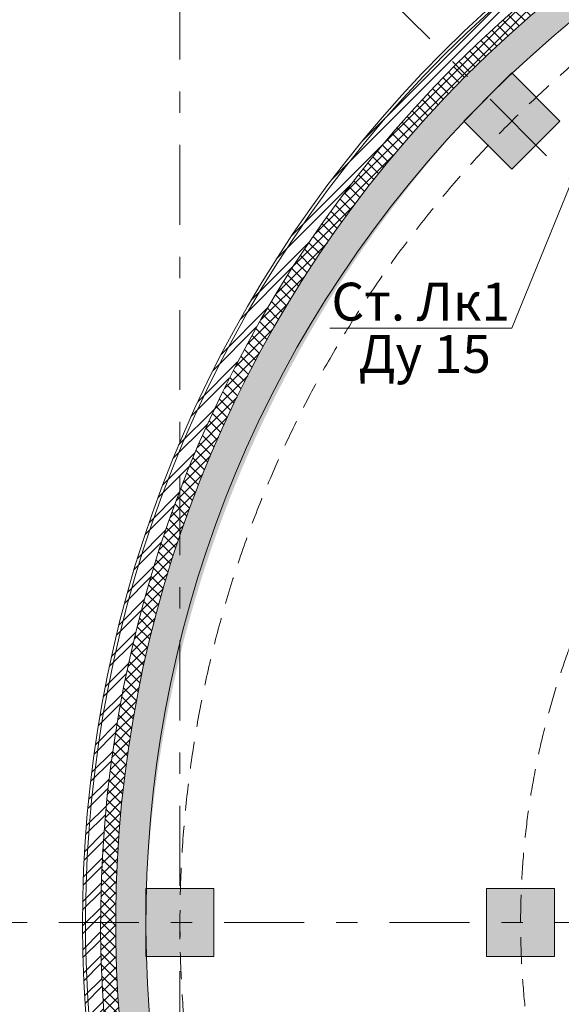
# Model space of a CAD drawing. Units: millimetres. Extents: x 497364 to 3078699, y -439547 to 139557.
# Drawn here: x 571782 to 575367, y -31388 to -24874 of the extents above; entities that cross this region are included whole.
import ezdxf
from ezdxf import colors
from ezdxf.entities.mleader import LeaderData, LeaderLine
from ezdxf.math import Vec2, Vec3

# ---------------------------------------------------------------- set-up
doc = ezdxf.new("R2010")
doc.units = ezdxf.units.MM
doc.header["$MEASUREMENT"] = 0
doc.linetypes.add('AI9-LType1', pattern=[1.397000013457404, 0.8889999932712978, -0.5080000201861063])
doc.linetypes.add('Штрихштриховая', pattern=[10.936110734939597, 5.291666507720949, -2.11666655540466, 1.411111116409299, -2.116666555404689])
for name, color, linetype, lineweight in [('1 Конструкции ОВ', 114, 'Continuous', 0), ('1Отопление', 1, 'Continuous', 30), ('Надписи ОВиК', 250, 'Continuous', 20)]:
    doc.layers.add(name, color=color, linetype=linetype, lineweight=lineweight)
doc.styles.add('1ОВиК', font='isocpeui.ttf')

msp = doc.modelspace()

# ---------------------------------------------------------------- hatches: boundary and pattern name
at = {"layer": '1 Конструкции ОВ', "lineweight": 0}
h = msp.add_hatch(dxfattribs=at)
h.set_pattern_fill('ANSI32', color=256, scale=300)
h.set_pattern_definition([(45, (270867.9999999999, 0), (-79.54951288348659, 79.5495128834866), []), (45, (270921.0330084999, 0), (-79.54951288348659, 79.5495128834866), [])])
h.paths.add_polyline_path([(572342.5041651651, -38023.05717800606), (574271.0597489309, -36094.91399643451, -0.9297763784143329), (585588.984217759, -24774.74559373797), (587516.8943814174, -22847.2552772351), (602437.8331862418, -22847.2553970343), (602437.8331862418, -22727.25539703431), (587467.1964091077, -22727.25527683608), (585582.4847195615, -24611.55652669634, 0.9170801161554105), (574107.8397615368, -36088.41159734251), (572222.5041651651, -37973.34403367922), (572222.5041651651, -53967.25526877515), (572222.5049096118, -57467.25502005428), (588262.4143524002, -57467.25502005428), (588262.4151679045, -53967.25526877514), (589242.5036539978, -53967.25526877514), (589242.5036539978, -53847.25526877517), (588142.4151959447, -53847.25526877517), (588142.4143804405, -57347.25502005429), (572342.5049096118, -57347.25502005429), (572342.5049096118, -53847.25526877517)])
at = {"layer": '1 Конструкции ОВ', "ltscale": 0.5}
h = msp.add_hatch(dxfattribs=at)
h.set_pattern_fill('ANSI37', color=256, scale=400, style=0)
h.set_pattern_definition([(45, (270867.9999999999, 0), (-35.35533905932737, 35.35533905932738), []), (135, (270867.9999999999, 0), (-35.35533905932738, -35.35533905932737), [])])
h.paths.add_polyline_path([(574407.9151683047, -36099.49407849333, -0.09920709087159607), (572842.415987511, -33407.36779133564), (572842.415987511, -33701.92880348682, 0.08748715229872832), (574271.0597489309, -36094.9139964345), (572842.415987511, -37523.25225677007), (572842.415987511, -37664.65849304926)])
h.paths.add_polyline_path([(572417.5038200121, -30847.22964716244), (572317.5038200121, -30847.22964716244, 0.09117400848766967), (572842.415987511, -33701.92880348682), (572842.415987511, -33407.36779133564, -0.08242241670940235)])
h.paths.add_polyline_path([(572842.415987511, -28287.0915029901), (572842.415987511, -27992.53049083892, 0.09117400848764257), (572317.5038200121, -30847.22964716244), (572417.5038200121, -30847.22964716244, -0.08242241670937545)])
h.paths.add_polyline_path([(574738.5956247745, -25243.4954533412), (574667.8849466473, -25172.78477521411, 0.1058153881785243), (572842.415987511, -27992.53049083892), (572842.415987511, -28287.09150299009, -0.1146069958415123)])
h.paths.add_polyline_path([(577781.7724039422, -23347.34449821569), (577487.2725734956, -23347.34449821568, 0.1058052025597895), (574667.8849466473, -25172.78477521411), (574738.5956247745, -25243.49545334121, -0.1145948224048089)])
h.paths.add_polyline_path([(580342.3298185912, -22822.22986970403), (580342.3298185912, -22922.22986972778, -0.08244783875371296), (582903.2347947636, -23347.34449821597), (583197.7346252102, -23347.34449821599, 0.09119734366328651)])
h.paths.add_polyline_path([(580342.3298185912, -22922.22986972778), (580342.3298185912, -22822.22986970403, 0.09118642616046055), (577487.2725734956, -23347.34449821568), (577781.7724039422, -23347.34449821569, -0.08243680014749587)])
h.paths.add_polyline_path([(583197.7346252102, -23347.34449821599), (582903.2347947636, -23347.34449821597, -0.09913590304968631), (585593.5637684946, -24911.57563074685), (587158.1294676472, -23347.34449821621), (587016.696230687, -23347.3444982162), (585588.984217759, -24774.74559373797, 0.08741934762500167)])
h.paths.add_polyline_path([(587558.3042616463, -22947.25527756758), (587842.4155460836, -22947.25527984869), (587842.4155460836, -22847.25527984869), (587516.8943814174, -22847.2552772351), (587016.696230687, -23347.3444982162), (587158.1294676472, -23347.34449821621)])
h.paths.add_polyline_path([(595342.4153253699, -22847.25534006568), (587842.4155460836, -22847.25527984869), (587842.4155460836, -22947.25527984869), (595342.4153253699, -22947.25534006568)])
h.paths.add_polyline_path([(602437.8331862418, -22847.25539703431), (595342.4153253699, -22847.25534006568), (595342.4153253699, -22947.25534006568), (602437.8331862418, -22947.25539703431)])
h.paths.add_polyline_path([(602842.4151046561, -22847.25540028267), (602437.8331862418, -22847.25539703431), (602437.8331862418, -22947.25539703431), (602842.4151046561, -22947.25540028267)])
at = {"layer": '1 Конструкции ОВ'}
h = msp.add_hatch(dxfattribs=at)
h.set_pattern_fill('ANSI36', color=256, scale=700)
h.set_pattern_definition([(45, (270867.9999999999, 0), (46.40388251536719, 170.147569223013), [218.75, -43.75, 0, -43.75])])
h.paths.add_polyline_path([(576242.4158653775, -54347.25101772162), (576442.4151209311, -54347.25101772162), (576442.4151209311, -53947.25526877517), (576242.4158653775, -53947.25526877516)])
h.paths.add_polyline_path([(576442.4151209311, -54347.25101772162), (576242.4158653775, -54347.25101772162), (576242.4158653775, -57247.25502005429), (582767.4158653775, -57247.25502005429), (582767.4158653775, -57047.25467494875), (576442.4151209311, -57047.25467494875)])
edge = h.paths.add_edge_path()
edge.add_line((633042.5041651651, -28947.34449821543), (633242.4450147558, -28947.34449821543))
edge.add_line((633242.4450147559, -28947.34449821543), (633242.4450147559, -29147.34449821543))
edge.add_line((633242.4450147559, -29147.34449821543), (633042.5041651652, -29147.34449821542))
edge.add_line((633042.5041651651, -29147.34449821542), (633042.5041651651, -36297.47141385451))
edge.add_line((633042.5041651651, -36297.47141385451), (633242.5041651651, -36297.47141385451))
edge.add_line((633242.5041651651, -36297.47141385451), (633242.4959806179, -26947.32379544909))
edge.add_line((633242.495980618, -26947.32379544909), (636542.4967068903, -26947.32379455613))
edge.add_line((636542.4967068902, -26947.32379455613), (636542.5047318223, -33347.1822987845))
edge.add_line((636542.5047318223, -33347.1822987845), (636742.5040129083, -33347.1822987845))
edge.add_line((636742.5040129083, -33347.1822987845), (636742.4953129012, -26747.32452126422))
edge.add_line((636742.4953129012, -26747.32452126422), (633242.4945250254, -26747.32452366593))
edge.add_line((633242.4945250254, -26747.32452366593), (633242.5041651652, -22947.25567278534))
edge.add_line((633242.5041651651, -22947.25567278534), (587558.3042616462, -22947.25527756758))
edge.add_line((587558.3042616463, -22947.25527756758), (585593.5637684946, -24911.57563074682))
edge.add_arc((580342.5036458957, -30847.22969369673), 7924.999783353997, 48.50196549729494, 221.5096600682133)
edge.add_line((574407.9151683047, -36099.49407849335), (572442.5041651652, -38064.4847982784))
edge.add_line((572442.5041651651, -38064.4847982784), (572442.5041651651, -53747.25526877517))
edge.add_line((572442.5041651651, -53747.25526877517), (576242.4158653775, -53747.25526877517))
edge.add_line((576242.4158653775, -53747.25526877517), (576242.4158653775, -53947.25526877517))
edge.add_line((576242.4158653775, -53947.25526877517), (576442.415120931, -53947.25526877516))
edge.add_line((576442.4151209311, -53947.25526877516), (576442.4151209311, -53747.25526877517))
edge.add_line((576442.4151209311, -53747.25526877517), (585792.6346101344, -53747.25526877517))
edge.add_line((585792.6346101344, -53747.25526877517), (585792.6346101344, -53547.25526877517))
edge.add_line((585792.6346101344, -53547.25526877517), (572642.5041651652, -53547.25526877517))
edge.add_line((572642.5041651651, -53547.25526877517), (572642.5041651651, -46047.25526877517))
edge.add_line((572642.5041651651, -46047.25526877517), (572642.5038200596, -46047.25526877517))
edge.add_line((572642.5038200596, -46047.25526877517), (572642.5038200596, -45647.25526877514))
edge.add_line((572642.5038200596, -45647.25526877514), (572642.504104991, -38547.25526877516))
edge.add_line((572642.5041049911, -38547.25526877516), (572642.5038200596, -38547.25526877516))
edge.add_line((572642.5038200596, -38547.25526877516), (572642.5038200596, -38147.25526877516))
edge.add_line((572642.5038200596, -38147.25526877516), (572642.5034772886, -38147.25557412871))
edge.add_line((572642.5034772886, -38147.25557412871), (574684.0302284774, -36106.2505353044))
edge.add_arc((580342.5110076757, -30847.22662439259), 7725.007263692208, 181.4886731725448, 222.9045589410757, ccw=False)
edge.add_line((572620.1110855483, -31047.91709956017), (572617.5038200549, -31047.25535196221))
edge.add_line((572617.5038200549, -31047.25535196221), (572617.5038200549, -30647.25535196221))
edge.add_line((572617.5038200549, -30647.25535196221), (572620.1097549225, -30646.59340338604))
edge.add_arc((580704.2498125625, -30998.71321034843), 8091.805041521781, 137.464321254403, 177.5059518363939, ccw=False)
edge.add_line((574741.7507030092, -25528.25498469924), (574740.3134458319, -25526.81742011326))
edge.add_line((574740.3134458319, -25526.81742011326), (574814.714883714, -25451.01120217105))
edge.add_arc((583223.8534459185, -33803.21446197401), 11852.12684084248, 134.273696286587, 135.1946228423097, ccw=False)
edge.add_line((574950.0419593074, -25316.93411452848), (575024.6690261004, -25243.99334638676))
edge.add_line((575024.6690261005, -25243.99334638676), (575024.6390862175, -25244.02176142916))
edge.add_arc((580342.4447263016, -30847.08748501702), 7724.856136430974, 91.48770413432891, 133.5037381471224, ccw=False)
edge.add_line((580141.888783027, -23124.83524605382), (580141.9871515147, -23124.16265121152))
edge.add_line((580141.9871515147, -23124.16265121152), (580197.432044755, -23124.16265121153))
edge.add_arc((580356.9778404387, -30545.72650226996), 7423.278578650921, 88.96154004136139, 91.23153193830058, ccw=False)
edge.add_line((580491.5140241457, -23123.66716058242), (580542.5039421167, -23124.81930752772))
edge.add_line((580542.5039421169, -23124.81930752772), (580542.5038200597, -23148.40634884017))
edge.add_arc((580440.1493699192, -30694.21071933763), 7546.498527879146, 46.86869403738592, 89.22286371551439, ccw=False)
edge.add_line((585599.4838399845, -25186.86037118681), (587642.5022878302, -23147.25601555628))
edge.add_line((587642.5022878302, -23147.25601555628), (633042.5041651651, -23147.25526877515))
edge.add_line((633042.5041651651, -23147.25526877515), (633042.5041651651, -28947.34449821543))
at = {"layer": '1 Конструкции ОВ', "lineweight": 5}
h = msp.add_hatch(dxfattribs=at)
h.set_pattern_fill('ANSI35', color=256, scale=400)
h.set_pattern_definition([(45, (270867.9999999999, 0), (-70.71067811865474, 70.71067811865476), []), (45, (270938.7106779999, 0), (-70.71067811865474, 70.71067811865476), [125, -25, 0, -25])])
h.paths.add_polyline_path([(633042.4450147559, -29147.34449821543), (633242.4450147559, -29147.34449821543), (633242.4450147559, -28947.34449821543), (633042.4450147559, -28947.34449821543)])
h.paths.add_polyline_path([(578442.4446696504, -53747.34449821543), (578642.4446696504, -53747.34449821543), (578642.4446696504, -53547.34449821543), (578442.4446696504, -53547.34449821543)])
h.paths.add_polyline_path([(632642.4446696504, -23547.34449821543), (633042.4446696504, -23547.34449821543), (633042.4446696504, -23147.34449821543), (632642.4446696504, -23147.34449821543)])
h.paths.add_polyline_path([(572642.4446696504, -53547.34449821543), (573042.4446696504, -53547.34449821543), (573042.4446696504, -53147.34449821543), (572642.4446696504, -53147.34449821543)])
h.paths.add_polyline_path([(602742.4080056676, -50897.3445641973), (602942.4080056676, -50897.3445641973), (602942.4080056676, -51097.3445641973), (602742.4080056676, -51097.3445641973)])
h.paths.add_polyline_path([(599802.534976295, -50897.28486165131), (600002.534976295, -50897.28486165131), (600002.534976295, -51097.28486165131), (599802.534976295, -51097.28486165131)])
h.paths.add_polyline_path([(583042.4159797742, -57247.25544851815), (582842.4156346687, -57247.25544851815), (582842.4156346687, -57047.25605857367), (583042.4159797742, -57047.25605857367)])
h.paths.add_polyline_path([(588042.4160414997, -57247.25357931731), (587842.4156963942, -57247.25357931731), (587842.4156963942, -57047.25418937283), (588042.4160414997, -57047.25418937283)])
h.paths.add_polyline_path([(636742.5336350189, -38547.34388815991), (636542.5332899133, -38547.34388815991), (636542.5332899133, -38347.34449821543), (636742.5336350189, -38347.34449821543)])
h.paths.add_polyline_path([(636542.5336350189, -33347.20909592376), (636742.5336350189, -33347.20909592376), (636742.5336350189, -33547.20909592376), (636542.5336350189, -33547.20909592376)])
h.paths.add_polyline_path([(580117.1590497047, -25827.62880789542), (580567.1590497047, -25827.62880789542), (580567.1590497047, -25377.62880789542), (580117.1590497047, -25377.62880789542)])
h.paths.add_polyline_path([(574872.4446709079, -31072.45934926795), (575322.4446709079, -31072.45934926795), (575322.4446709079, -30622.45934926795), (574872.4446709079, -30622.45934926795)])
h.paths.add_polyline_path([(576951.8760863617, -27139.04097275792), (576633.7120620096, -26820.80889768055), (576315.4799869321, -27138.97292203276), (576633.6440112845, -27457.20499711013)])
h.paths.add_polyline_path([(574842.3106538726, -45747.34360529419), (575042.6760768127, -45747.34360529419), (575042.6760768127, -45947.34539113666), (574842.3106538726, -45947.34539113666)])
h.paths.add_polyline_path([(602617.4446696504, -46072.43185562228), (603067.4446696504, -46072.43185562228), (603067.4446696504, -45622.43185562228), (602617.4446696504, -45622.43185562228)])
h.paths.add_polyline_path([(595117.3274928213, -46072.4318556224), (595567.3274928213, -46072.4318556224), (595567.3274928213, -45622.4318556224), (595117.3274928213, -45622.4318556224)])
h.paths.add_polyline_path([(587617.4446696504, -46072.43185562228), (588067.4446696504, -46072.43185562228), (588067.4446696504, -45622.43185562228), (587617.4446696504, -45622.43185562228)])
h.paths.add_polyline_path([(580117.4446696504, -46072.4318556224), (580567.4446696504, -46072.4318556224), (580567.4446696504, -45622.4318556224), (580117.4446696504, -45622.4318556224)])
h.paths.add_polyline_path([(602617.4446696504, -38572.34449821531), (603067.4446696504, -38572.34449821531), (603067.4446696504, -38122.34449821531), (602617.4446696504, -38122.34449821531)])
h.paths.add_polyline_path([(595117.3274928213, -38572.34449821543), (595567.3274928213, -38572.34449821543), (595567.3274928213, -38122.34449821543), (595117.3274928213, -38122.34449821543)])
h.paths.add_polyline_path([(587617.4446696504, -38572.34449821531), (588067.4446696504, -38572.34449821531), (588067.4446696504, -38122.34449821531), (587617.4446696504, -38122.34449821531)])
h.paths.add_polyline_path([(625117.4136477243, -31072.34449821543), (625567.4136477243, -31072.34449821543), (625567.4136477243, -30622.34449821543), (625117.4136477243, -30622.34449821543)])
h.paths.add_polyline_path([(617617.413868438, -31072.34449821543), (618067.413868438, -31072.34449821543), (618067.413868438, -30622.34449821543), (617617.413868438, -30622.34449821543)])
h.paths.add_polyline_path([(610117.3281409459, -31072.34449821543), (610567.3281409459, -31072.34449821543), (610567.3281409459, -30622.34449821543), (610117.3281409459, -30622.34449821543)])
h.paths.add_polyline_path([(602617.4446696504, -31072.34449821543), (603067.4446696504, -31072.34449821543), (603067.4446696504, -30622.34449821543), (602617.4446696504, -30622.34449821543)])
h.paths.add_polyline_path([(587617.4446696504, -31072.34449821543), (588067.4446696504, -31072.34449821543), (588067.4446696504, -30622.34449821543), (587617.4446696504, -30622.34449821543)])
h.paths.add_polyline_path([(575357.4102079791, -25544.57509437536), (575039.246183627, -25226.34301929799), (574721.0141085496, -25544.50704365021), (575039.1781329019, -25862.73911872757)])
h.paths.add_polyline_path([(580117.2419860426, -23572.34449821543), (580567.2419860426, -23572.34449821543), (580567.2419860426, -23122.34449821543), (580117.2419860426, -23122.34449821543)])
h.paths.add_polyline_path([(585964.2347940744, -25544.16672966193), (585646.0707697223, -25225.93465458457), (585327.8386946451, -25544.09867893678), (585646.0027189972, -25862.33075401415)])
h.paths.add_polyline_path([(584369.3930308751, -27138.62822063809), (584051.229006523, -26820.39614556073), (583732.9969314458, -27138.56016991294), (584051.1609557979, -27456.79224499031)])
h.paths.add_polyline_path([(576952.2946206748, -34555.7266308383), (576634.1305963227, -34237.49455576094), (576315.8985212455, -34555.65858011315), (576634.0625455976, -34873.89065519052)])
h.paths.add_polyline_path([(572617.4446696504, -31072.34449821543), (573067.4446696504, -31072.34449821543), (573067.4446696504, -30622.34449821543), (572617.4446696504, -30622.34449821543)])
h.paths.add_polyline_path([(575357.5579538306, -36150.57115165058), (575039.3939294785, -35832.33907657321), (574721.161854401, -36150.50310092542), (575039.3258787533, -36468.73517600279)])
h.paths.add_polyline_path([(610142.4450147559, -53547.34468577657), (610542.4450147559, -53547.34468577657), (610542.4450147559, -53147.34468577657), (610142.4450147559, -53147.34468577657)])
h.paths.add_polyline_path([(602642.4446696504, -53547.34449821543), (603042.4446696504, -53547.34449821543), (603042.4446696504, -53147.34449821543), (602642.4446696504, -53147.34449821543)])
h.paths.add_polyline_path([(610142.4446696504, -46047.34449821543), (610542.4446696504, -46047.34449821543), (610542.4446696504, -45647.34449821543), (610142.4446696504, -45647.34449821543)])
h.paths.add_polyline_path([(632642.4446696504, -38547.34449821543), (633042.4446696504, -38547.34449821543), (633042.4446696504, -38147.34449821543), (632642.4446696504, -38147.34449821543)])
h.paths.add_polyline_path([(625142.4446696504, -38547.34449821543), (625542.4446696504, -38547.34449821543), (625542.4446696504, -38147.34449821543), (625142.4446696504, -38147.34449821543)])
h.paths.add_polyline_path([(617642.4446696504, -38547.34449821543), (618042.4446696504, -38547.34449821543), (618042.4446696504, -38147.34449821543), (617642.4446696504, -38147.34449821543)])
h.paths.add_polyline_path([(610142.4446696504, -38547.34449821554), (610542.4446696504, -38547.34449821554), (610542.4446696504, -38147.34449821554), (610142.4446696504, -38147.34449821554)])
h.paths.add_polyline_path([(632642.4446696504, -31047.34449821543), (633042.4446696504, -31047.34449821543), (633042.4446696504, -30647.34449821543), (632642.4446696504, -30647.34449821543)])
h.paths.add_polyline_path([(625142.4446696504, -23547.34449821543), (625542.4446696504, -23547.34449821543), (625542.4446696504, -23147.34449821543), (625142.4446696504, -23147.34449821543)])
h.paths.add_polyline_path([(617642.4446696504, -23547.34449821543), (618042.4446696504, -23547.34449821543), (618042.4446696504, -23147.34449821543), (617642.4446696504, -23147.34449821543)])
h.paths.add_polyline_path([(610142.4446696504, -23547.34449821543), (610542.4446696504, -23547.34449821543), (610542.4446696504, -23147.34449821543), (610142.4446696504, -23147.34449821543)])
h.paths.add_polyline_path([(602642.4446696504, -23547.34449821543), (603042.4446696504, -23547.34449821543), (603042.4446696504, -23147.34449821543), (602642.4446696504, -23147.34449821543)])
h.paths.add_polyline_path([(595142.4446696504, -23547.34449821543), (595542.4446696504, -23547.34449821543), (595542.4446696504, -23147.34449821543), (595142.4446696504, -23147.34449821543)])
h.paths.add_polyline_path([(587642.4446696504, -23547.34449821543), (588042.4446696504, -23547.34449821543), (588042.4446696504, -23147.34449821543), (587642.4446696504, -23147.34449821543)])
h.paths.add_polyline_path([(595117.4446696504, -31072.34449821543), (595567.4446696504, -31072.34449821543), (595567.4446696504, -30622.34449821543), (595117.4446696504, -30622.34449821543)])
h.paths.add_polyline_path([(580117.4446696504, -38572.34449821543), (580567.4446696504, -38572.34449821543), (580567.4446696504, -38122.34449821543), (580117.4446696504, -38122.34449821543)])
h.paths.add_polyline_path([(595142.4446696504, -53547.34449821543), (595542.4446696504, -53547.34449821543), (595542.4446696504, -53147.34449821543), (595142.4446696504, -53147.34449821543)])
h.paths.add_polyline_path([(587642.4446696504, -53547.34449821543), (588042.4446696504, -53547.34449821543), (588042.4446696504, -53147.34449821543), (587642.4446696504, -53147.34449821543)])
h.paths.add_polyline_path([(580142.4446696504, -53547.34449821543), (580542.4446696504, -53547.34449821543), (580542.4446696504, -53147.34449821543), (580142.4446696504, -53147.34449821543)])
h.paths.add_polyline_path([(572642.4446696504, -46047.34449821543), (573042.4446696504, -46047.34449821543), (573042.4446696504, -45647.34449821543), (572642.4446696504, -45647.34449821543)])
h.paths.add_polyline_path([(572642.4446696504, -38547.34449821543), (573042.4446696504, -38547.34449821543), (573042.4446696504, -38147.34449821543), (572642.4446696504, -38147.34449821543)])
h.paths.add_polyline_path([(572442.4450147559, -53747.34449821543), (572642.4450147559, -53747.34449821543), (572642.4450147559, -53547.34449821543), (572442.4450147559, -53547.34449821543)])
h.paths.add_polyline_path([(572442.4450147559, -57247.25357931719), (572642.4450147559, -57247.25357931719), (572642.4450147559, -57047.25357931719), (572442.4450147559, -57047.25357931719)])

# ---------------------------------------------------------------- linework, layer by layer
at = {"layer": '1 Конструкции ОВ', "linetype": 'Штрихштриховая', "ltscale": 100}
for p, q in [((587642.4461241872, -38147.34595276523), (570047.5556584594, -20552.45548702218)), ((572842.415987511, -60131.89039421683), (572842.415987511, -22816.93450147846)), ((566573.9257264563, -30847.22964716212), (634774.2842109967, -30847.22964716585))]:
    msp.add_line(p, q, dxfattribs=at)
at = {"layer": '1 Конструкции ОВ', "ltscale": 500}
for points in [[(575357.4102079791, -25544.57509437536), (575039.246183627, -25226.34301929799), (574721.0141085496, -25544.50704365021), (575039.1781329019, -25862.73911872757)], [(572617.4446696504, -31072.34449821543), (573067.4446696504, -31072.34449821543), (573067.4446696504, -30622.34449821543), (572617.4446696504, -30622.34449821543)], [(574872.4446709079, -31072.45934926795), (575322.4446709079, -31072.45934926795), (575322.4446709079, -30622.45934926795), (574872.4446709079, -30622.45934926795)]]:
    msp.add_lwpolyline(points, close=True, dxfattribs=at)
at = {"layer": '1 Конструкции ОВ', "linetype": 'AI9-LType1', "lineweight": 0, "ltscale": 200}
for radius in [7499.715690320058, 5244.715690320058]:
    msp.add_circle((580342.3298185912, -30847.22964716288), radius, dxfattribs=at)
at = {"layer": '1 Конструкции ОВ'}
for radius, start, end in [(8144.999779340433, 49.95888350859727, 220.0521510749031), (8124.999779340433, 48.50196502156301, 221.5096605438985), (8024.999779340433, 49.17377109819531, 220.8375874496807), (7924.999779340433, 48.50196502156301, 221.5096605438985), (7724.999779340433, 47.11607951626926, 222.9045799252094)]:
    msp.add_arc((580342.5035993524, -30847.22964716287), radius, start, end, dxfattribs=at)

# ---------------------------------------------------------------- texts
at = {"layer": '1Отопление', "color": 7, "insert": (574463.1084559804, -26960.24821904562), "char_height": 250, "width": 954.8588870738945, "attachment_point": 2, "style": '1ОВиК'}
msp.add_mtext('{\\C0;Ду 15}', dxfattribs=at)
at = {"layer": 'Надписи ОВиК', "color": 7, "lineweight": 40, "insert": (534696.0623221612, -19585.49052814301), "char_height": 280, "attachment_point": 1}
msp.add_mtext_dynamic_manual_height_columns('\\pi9066.7;{\\fISOCPEUR|b0|i1|c204|p34;\\C0;Общие данные\\P\\pi71.174;\\fISOCPEUR|b0|i1|c0|p34;1.\\fISOCPEUR|b0|i1|c204|p34; Проект отопления и теплоснабжения разработан на основании задания на проектирование\\fISOCPEUR|b0|i1|c0|p34;, \\fISOCPEUR|b0|i1|c204|p34;утвержденного \\P\\pi749.01;Заказчиком\\fISOCPEUR|b0|i1|c0|p34;, \\fISOCPEUR|b0|i1|c204|p34;чертежей архитектурно\\fISOCPEUR|b0|i1|c0|p34;-\\fISOCPEUR|b0|i1|c204|p34;строительной части проекта и в соответствии с действующими \\P\\pi8306.9;нормами и правилами\\fISOCPEUR|b0|i1|c0|p34;:\\P\\pi0;- \\fISOCPEUR|b0|i1|c204|p34;СП \\fISOCPEUR|b0|i1|c0|p34;60.13330.2012 «\\fISOCPEUR|b0|i1|c204|p34;Отопление\\fISOCPEUR|b0|i1|c0|p34;, \\fISOCPEUR|b0|i1|c204|p34;вентиляция и кондиционирование\\fISOCPEUR|b0|i1|c0|p34;»\\P- \\fISOCPEUR|b0|i1|c204|p34;СП \\fISOCPEUR|b0|i1|c0|p34;7.13130.2013 «\\fISOCPEUR|b0|i1|c204|p34;Отопление\\fISOCPEUR|b0|i1|c0|p34;, \\fISOCPEUR|b0|i1|c204|p34;вентиляция и кондиционирование\\fISOCPEUR|b0|i1|c0|p34;. \\fISOCPEUR|b0|i1|c204|p34;Противопожарные требования\\fISOCPEUR|b0|i1|c0|p34;»\\P- \\fISOCPEUR|b0|i1|c204|p34;СНиП \\fISOCPEUR|b0|i1|c0|p34;21-01-79* «\\fISOCPEUR|b0|i1|c204|p34;Противопожарные требования\\fISOCPEUR|b0|i1|c0|p34;»;\\P- \\fISOCPEUR|b0|i1|c204|p34;СП \\fISOCPEUR|b0|i1|c0|p34;118.13330.2012 «\\fISOCPEUR|b0|i1|c204|p34;Общественные здания и сооружения\\fISOCPEUR|b0|i1|c0|p34;»\\P- \\fISOCPEUR|b0|i1|c204|p34;СП \\fISOCPEUR|b0|i1|c0|p34;131.13330.2012 «\\fISOCPEUR|b0|i1|c204|p34;Строительная климатология\\fISOCPEUR|b0|i1|c0|p34;»;\\P- \\fISOCPEUR|b0|i1|c204|p34;СП \\fISOCPEUR|b0|i1|c0|p34;44.13330.2011\\~«\\fISOCPEUR|b0|i1|c204|p34;Административные здания\\fISOCPEUR|b0|i1|c0|p34;»;\\P- \\fISOCPEUR|b0|i1|c204|p34;СП \\fISOCPEUR|b0|i1|c0|p34;50.13330.2012 «\\fISOCPEUR|b0|i1|c204|p34;Тепловая защита зданий\\fISOCPEUR|b0|i1|c0|p34;»;\\P\\fISOCPEUR|b0|i1|c204|p34;\\P\\L2.\\l Расчетные параметры наружного воздуха приняты в холодный период года:\\P- расчетная температура наружного воздуха -25°С (средняя наиболее холодной пятидневки);\\P- скорость ветра -4 м/с;\\P- продолжительность отопительного сезона - 214 дней.\\P\\P\\pi7964.3,l1120,t9924.3;\\fISOCPEUR|b1|i1|c204|p34;\\H1.3751x;3.^I\\fISOCPEUR|b0|i1|c204|p34;\\H0.72721x;\\LОтопление\\fISOCPEUR|b1|i1|c204|p34;.\\P\\pi-165.67,l165.67,tz;\\fISOCPEUR|b0|i1|c204|p34;\\lДля помещении с 1-го по 4-й этажей проектом предусмотрена двухтрубная лучевая система отопления с установкой поэтажных коллекторов, параметры теплоносителя системы отопления 90-70 °С. Разводка подающих и обратных магистралей (Т14/Т24) осуществляется под потолком цокольного этажа.Секционные стояки расположены в отдельных шахтах, на подающих участках стояков отопления устанавливаются шаровые краны, на обратных участках - ручные балансировочные клапаны фирмы "Danfoss". Разводка отопления по этажам предусмотрена полиэтиленовыми трубами в конструкции пола (в цементно-бетонной стяжке). Трубопроводы отопления приняты из полиэтиленовых труб PE-Xc системы KAN-therm. Параметры работы в системах отопления Tраб = 90град., Pраб = 1,0 МПа. Соединение под натяжное кольцо PUSH.\\PДля помещений цокольного этажа предусмотрена двухтрубная, горизонтальная система отопления. Параметры теплоносителя системы отопления 90-70 С\\fISOCPEUR|b1|i1|c204|p34;.\\fISOCPEUR|b0|i1|c204|p34; \\PПрокладка подающих и обратных магистралей системы отопления цокольного этажа (Т12/Т22) осуществляется под потолком. Разводка отопления по этажу предусмотрена из чёрных водогазопроводных труб. Параметры работы в системах отопления Tраб = 90град., Pраб = 1,0 МПа. Параметры. Соединение под натяжное кольцо PUSH.\\PЛестничные клетки и коридоры оборудуются отдельными стояками по двухтрубной схеме. Разводка подающих и обратных магистралей (Т11/Т21) осуществляется под потолком цокольного этажа. \\PВ качестве нагревательных приборов приняты - металлические радиаторы «PRADO» со встроенным термостатическим клапаном, с боковым подключением и нижним подключением через Н-образный вентиль, и металлические отопительные приборы «P\\fISOCPEUR|b0|i1|c0|p34;URM\\fISOCPEUR|b0|i1|c204|p34;O» с нижним подключением через Н-образный вентиль.\\PВ лестничных клетках устанавливаются - металлические радиаторы «PRADO» без запорно-регулирующей арматуры.\\PПодводка отопления к воздушно-отопительным агрегатам \\fISOCPEUR|b0|i1|c0|p34;VOLCANO mini\\fISOCPEUR|b0|i1|c204|p34; предусмотрена стальными трубами под потолком первого этажа.\\C4;\\P\\H0.99999x;\\C0;Отопительные приборы установленные в помещениях спортивного комплекса закрываются защитными щитами или декоративными панелями.\\PВ помещении электрощитовой и вент камеры в качестве отопительных приборов приняты электрические конвекторы «NOBO». В помещениях водомерного узла и загрузочной в качестве отопительных приборов приняты регистры из гладких труб.\\P\\pi0,l0;Трубопроводы отопления приняты из чёрных водогазопроводных труб по ГОСТ 3262-75* Ду 15-50, для трубопроводов Ду более 50 мм - из стальных электросварных труб по ГОСТ 10704-91/Ст20 ГОСТ 10705-80*. \\PКомпенсация тепловых удлинений магистралей осуществляется за счет углов поворота трубопроводов. Стальные трубопроводы системы отопления теплоизолируются изоляцией фирмы "K-flex" (Москва). Толщина изоляции для труб ∅>50-40 мм, для ∅<50-30 мм.  Перед нанесением изоляция трубы тщательно очищаются от грязи и ржавчины, покрываются грунтом ГФ-021. Неизолированные трубопроводы, регистры из гладких труб окрашиваются масляной краской.\\P\\pi-165.67,l165.67;Автоматизация работы системы отопления осуществляется автоматическими балансировочными   клапанами \\fISOCPEUR|b0|i1|c0|p34;- \\fISOCPEUR|b0|i1|c204|p34;регуляторами давления фирмы Данфосс\\fISOCPEUR|b0|i1|c0|p34;, \\fISOCPEUR|b0|i1|c204|p34;установленными на обратном трубопроводе \\fISOCPEUR|b0|i1|c0|p34;(\\fISOCPEUR|b0|i1|c204|p34;клапан \\fISOCPEUR|b0|i1|c0|p34;ASV-PV) \\fISOCPEUR|b0|i1|c204|p34;и на падающем трубопроводе \\fISOCPEUR|b0|i1|c0|p34;(\\fISOCPEUR|b0|i1|c204|p34;клапан \\fISOCPEUR|b0|i1|c0|p34;ASV-I)\\fISOCPEUR|b0|i1|c204|p34;.\\PУдаление воздуха из систем отопления осуществляется через воздушные краны на отопительных приборах, автоматические воздухоотводчики в высших точках системы.\\PДля опорожнения систем отопления в нижних точках установлены сливные краны.\\PНеподвижные и подвижные опоры приняты по серии 4.903-10.\\PНеизолированные трубопроводы после монтажа окрашиваются 2 раза масляной краской в тон стен по грунтовке ГФ-021 ГОСТ 25129-82.\\PТрубопроводы в местах пересечения стен и перегородок прокладываются в гильзах из негорючих материалов. Заделку отверстий в местах прокладки трубопроводов следует предусматривать негорючими материалами, обеспечивая нормируемый предел огнестойкости ограждений.\\PГоризонтальные участки трубопроводов прокладывать с уклоном не менее 0,002.}', width=20670.5895878021, gutter_width=12.5, heights=[68464.73159701674], dxfattribs=at)

# ---------------------------------------------------------------- leaders
at = {"layer": '1Отопление'}
ml = msp.add_multileader_mtext('Standard', dxfattribs=at)
ml.set_content('{\\C0;Ст. Лк1}', color=7, style='1ОВиК')
ml.set_leader_properties(color=7, lineweight=20)
ml.build(insert=Vec2(0, 0))
ml.multileader.update_dxf_attribs({"text_left_attachment_type": 6, "text_right_attachment_type": 6})
ctx = ml.context
ctx.base_point, ctx.char_height, ctx.plane_origin = Vec3(573841.5187499583, -26914.00914814027), 250, Vec3(575722.4360491998, -24353.51992329085)
ctx.left_attachment, ctx.right_attachment, ctx.text_align_type = 6, 6, 1
notes = []
notes.append((ctx, [(1, (1, 1, 0), (575040.2611742007, -26914.00914814027), (-1, 0), 8, [(1, [(575445.2442433375, -25675.71834653007), (575513.4053997862, -25748.88976524604)], 0, [])])]))
ctx.mtext.insert, ctx.mtext.alignment, ctx.mtext.flow_direction = Vec3(574436.8899620795, -26614.00914814027), 2, 5
for ctx, leaders in notes:
    for number, flags, end, landing, length, lines in leaders:
        leader = LeaderData()
        leader.index, (leader.has_last_leader_line, leader.has_dogleg_vector, leader.attachment_direction) = number, flags
        leader.last_leader_point, leader.dogleg_vector, leader.dogleg_length = Vec3(end), Vec3(landing), length
        for number, points, colour, breaks in lines:
            line = LeaderLine()
            line.index, line.vertices, line.color, line.breaks = number, Vec3.list(points), colors.encode_raw_color(colour), breaks
            leader.lines.append(line)
        ctx.leaders.append(leader)

doc.saveas('drawing.dxf')
